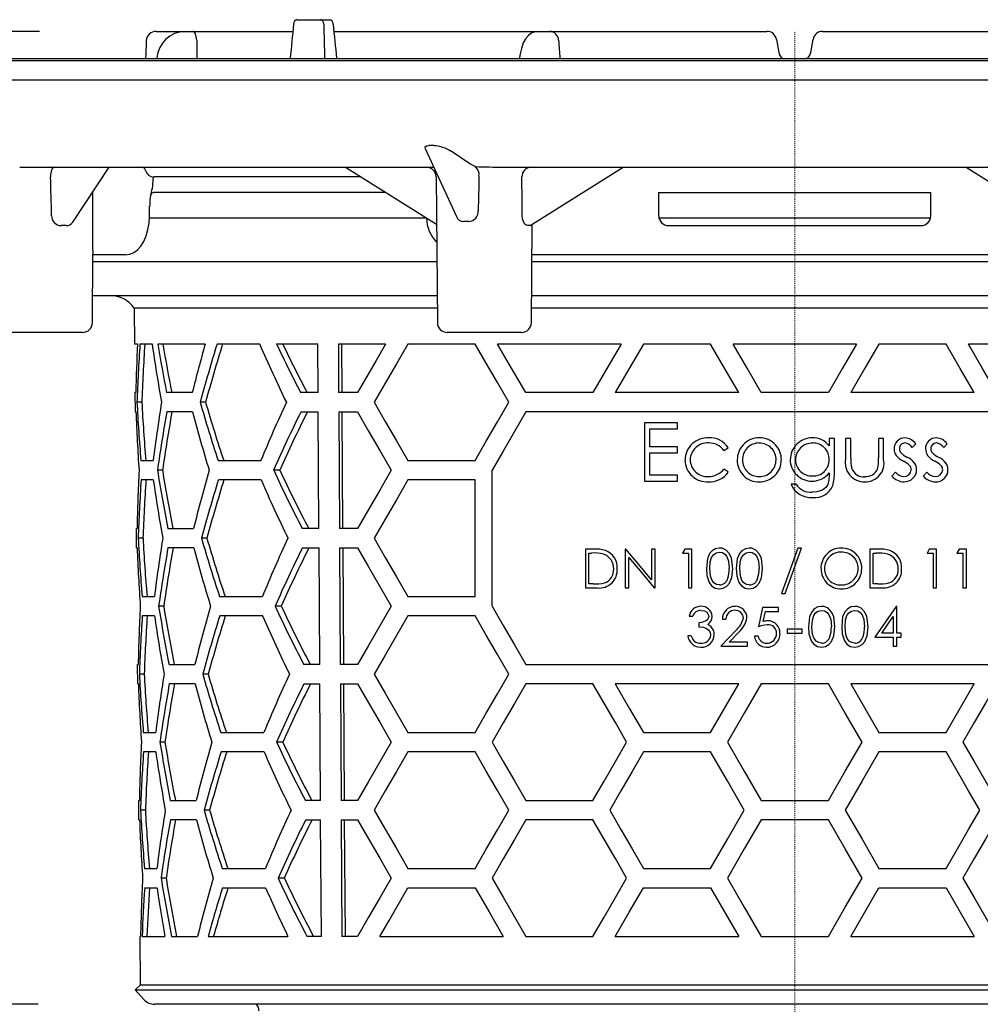
# Model space of a CAD drawing. Units: millimetres. Extents: x -2323 to -1285, y 21297 to 22616.
# Drawn here: x -2086 to -1987, y 22242 to 22343 of the extents above; entities that cross this region are included whole.
import ezdxf

# ---------------------------------------------------------------- set-up
doc = ezdxf.new("R2010")
doc.units = ezdxf.units.MM
doc.header["$LTSCALE"] = 0.4
doc.linetypes.add('MITTE2', pattern=[1.125, 0.75, -0.125, 0.125, -0.125])
doc.layers.add('Bemaßung', color=5, linetype='Continuous', lineweight=15)
doc.layers.add('KESSEL-System 125', color=7, linetype='Continuous')
doc.styles.get("Standard").update_dxf_attribs({"font": 'romans.shx', "width": 0.8})
doc.dimstyles.new('ISO-25', dxfattribs={"dimtxt": 2.5, "dimasz": 2.5, "dimexe": 1.25, "dimexo": 0.625, "dimtad": 1, "dimtxsty": 'Standard', "dimcen": 2.5, "dimadec": 0, "dimazin": 0, "dimtfac": 1, "dimtmove": 0, "dimatfit": 3, "dimfxl": 0, "dimarcsym": 0})

# ---------------------------------------------------------------- blocks, each defined once
blk = doc.blocks.new('48611 - va')
at = {"layer": 'KESSEL-System 125'}
for p, q in [((-51.24, 1.2), (-48.85, 1.2)), ((-48.85, 1.2), (-47.9, 1.2)), ((-65.76, 0), (-51.67, 0)), ((-47.45, 0), (-2.87, 0)), ((-1.88, -0.83), (-1.65, -2.17)), ((1.65, -2.17), (1.88, -0.83)), ((2.87, 0), (47.45, 0)), ((-173, -3), (173, -3)), ((-117, -2.8), (-44.77, -2.8)), ((-65.68, -2.71), (-65.69, -2.8)), ((-44.77, -2.8), (117, -2.8)), ((-28.34, -2.71), (-28.35, -2.8)), ((-174, -5), (174, -5)), ((-38.04, -12.05), (-34.83, -19.08)), ((-37.14, -11.77), (-37.66, -11.77)), ((-33.44, -13.66), (-35.37, -12.35)), ((-79.79, -14), (-37.3, -14)), ((-74.33, -19.64), (-70.59, -14)), ((-46.25, -14), (-36.88, -19.86)), ((-37.3, -14), (-37.15, -14)), ((-37.3, -14), (-37.14, -14.02)), ((-32.85, -13.94), (-33.44, -13.66)), ((-30.05, -14), (30.05, -14)), ((-27.24, -19.99), (-17.66, -14)), ((17.66, -14), (27.24, -19.99)), ((-44.65, -15), (-66.03, -15)), ((-36.92, -14.99), (-36.79, -30.01)), ((-72.28, -22.02), (-72.27, -16.54)), ((-42.09, -16.6), (-66.02, -16.6)), ((-14, -16.6), (14, -16.6)), ((-14, -19), (-14, -16.6)), ((14, -19), (14, -16.6)), ((-66.43, -19.01), (-66.42, -18.01)), ((-66.44, -19.2), (-37.93, -19.2)), ((-13.97, -19.2), (13.99, -19.2)), ((-27.12, -30.01), (-27.03, -19.86)), ((-13, -20), (13, -20)), ((-72.31, -30.01), (-72.25, -22.9)), ((-71.36, -23), (-72.25, -23)), ((-71.58, -23), (-72.23, -23)), ((-69.44, -23), (-71.36, -23)), ((-68.91, -23), (-69.44, -23)), ((27.06, -23), (-27.06, -23)), ((-72.25, -23.7), (-36.84, -23.7)), ((-27.06, -23.7), (27.06, -23.7)), ((-72.29, -27.2), (-36.81, -27.2)), ((-27.1, -27.2), (27.1, -27.2)), ((-68.01, -28.52), (-67.97, -32.2)), ((-36.8, -28.52), (-68.01, -28.52)), ((27.11, -28.52), (-27.11, -28.52)), ((-77.14, -31), (-80.98, -31)), ((-73.31, -31), (-77.14, -31)), ((-31.95, -31), (-35.79, -31)), ((-28.12, -31), (-31.95, -31)), ((-67.68, -32.2), (-67.97, -32.2)), ((-66.16, -32.2), (-67.42, -32.2)), ((-60.7, -32.2), (-65.58, -32.2)), ((-55.08, -32.2), (-59.48, -32.2)), ((-49.11, -32.2), (-53.34, -32.2)), ((-49.08, -37.2), (-49.11, -32.2)), ((-42.13, -32.2), (-46.99, -32.2)), ((-46.99, -32.2), (-46.96, -37.2)), ((-46.61, -37.2), (-46.64, -32.2)), ((-32.9, -32.2), (-39.83, -32.2)), ((-17.89, -32.2), (-30.59, -32.2)), ((-8.66, -32.2), (-15.59, -32.2)), ((6.35, -32.2), (-6.35, -32.2)), ((15.59, -32.2), (8.66, -32.2)), ((30.59, -32.2), (17.89, -32.2)), ((-67.93, -37.2), (-67.91, -39.2)), ((-67.84, -37.2), (-67.93, -37.2)), ((-62.02, -37.2), (-64.68, -37.2)), ((-49.08, -37.2), (-50.87, -37.2)), ((-45.02, -37.2), (-46.96, -37.2)), ((-20.78, -37.2), (-27.7, -37.2)), ((-5.77, -37.2), (-18.48, -37.2)), ((3.46, -37.2), (-3.46, -37.2)), ((18.48, -37.2), (5.77, -37.2)), ((-67.22, -38.2), (-67.72, -38.2)), ((-60.66, -38.2), (-61.21, -38.2)), ((-67.82, -39.2), (-67.91, -39.2)), ((-62.01, -39.2), (-64.66, -39.2)), ((-50.85, -39.2), (-49.07, -39.2)), ((-49, -51.2), (-49.07, -39.2)), ((-46.95, -39.2), (-45.02, -39.2)), ((-46.95, -39.2), (-46.88, -51.2)), ((-46.52, -51.2), (-46.6, -39.2)), ((27.7, -39.2), (-27.7, -39.2)), ((-12.08, -40.32), (-15.46, -40.32)), ((-15.46, -40.32), (-15.46, -46.32)), ((-12.08, -40.93), (-12.08, -40.32)), ((-14.92, -40.93), (-12.08, -40.93)), ((-14.92, -42.78), (-14.92, -40.93)), ((4.08, -41.93), (3.54, -41.93)), ((3.54, -41.93), (3.54, -42.7)), ((4.08, -45.41), (4.08, -41.93)), ((5.77, -41.93), (5.23, -41.93)), ((5.23, -41.93), (5.23, -44.03)), ((5.77, -43.97), (5.77, -41.93)), ((8.62, -41.93), (8.62, -43.97)), ((9.15, -41.93), (8.62, -41.93)), ((9.15, -44.07), (9.15, -41.93)), ((12.1, -42.86), (12.46, -42.48)), ((15.33, -42.86), (15.69, -42.48)), ((-12.08, -42.78), (-14.92, -42.78)), ((-14.92, -43.4), (-12.08, -43.4)), ((-14.92, -45.7), (-14.92, -43.4)), ((-12.08, -43.4), (-12.08, -42.78)), ((-7.3, -43.16), (-6.85, -42.88)), ((-67.31, -44.2), (-66.05, -44.2)), ((-59.36, -44.2), (-54.95, -44.2)), ((-39.83, -44.2), (-32.9, -44.2)), ((-65.1, -45.2), (-65.62, -45.2)), ((-53.02, -45.2), (-53.65, -45.2)), ((-31.17, -59.2), (-31.17, -45.2)), ((-6.85, -45.38), (-7.3, -45.09)), ((3.54, -45.48), (3.54, -45.71)), ((10.36, -45.4), (10, -45.8)), ((13.59, -45.4), (13.23, -45.8)), ((-66.04, -46.2), (-67.3, -46.2)), ((-54.93, -46.2), (-59.34, -46.2)), ((-32.9, -46.2), (-39.83, -46.2)), ((-32.9, -58.2), (-32.9, -46.2)), ((-15.46, -46.32), (-12.08, -46.32)), ((-12.08, -45.7), (-14.92, -45.7)), ((-12.08, -46.32), (-12.08, -45.7)), ((0.15, -46.63), (-0.38, -46.63)), ((-67.81, -51.2), (-67.79, -53.2)), ((-67.81, -51.2), (-67.72, -51.2)), ((-64.55, -51.2), (-61.89, -51.2)), ((-49, -51.2), (-50.71, -51.2)), ((-45.02, -51.2), (-46.88, -51.2)), ((-67.1, -52.2), (-67.6, -52.2)), ((-60.52, -52.2), (-61.08, -52.2)), ((-67.7, -53.2), (-67.79, -53.2)), ((-61.87, -53.2), (-64.53, -53.2)), ((-50.69, -53.2), (-48.98, -53.2)), ((-48.91, -65.2), (-48.98, -53.2)), ((-46.86, -53.2), (-45.02, -53.2)), ((-46.86, -53.2), (-46.79, -65.2)), ((-46.44, -65.2), (-46.51, -53.2)), ((-21.56, -53.32), (-21.56, -57.32)), ((-20.76, -53.32), (-21.56, -53.32)), ((-21.21, -53.73), (-20.92, -53.73)), ((-21.21, -56.91), (-21.21, -53.73)), ((-17.46, -53.32), (-17.46, -57.32)), ((-17.39, -53.32), (-17.46, -53.32)), ((-14.74, -53.32), (-14.74, -56.47)), ((-14.38, -53.32), (-14.74, -53.32)), ((-14.38, -57.32), (-14.38, -53.32)), ((-11.33, -53.32), (-11.56, -53.73)), ((-11.56, -53.73), (-10.95, -53.73)), ((-10.59, -53.32), (-11.33, -53.32)), ((-10.95, -53.73), (-10.95, -57.32)), ((-10.59, -57.32), (-10.59, -53.32)), ((0.31, -53.22), (-1.36, -57.88)), ((-0.98, -57.88), (0.69, -53.22)), ((0.69, -53.22), (0.31, -53.22)), ((7.72, -53.32), (7.72, -57.32)), ((8.53, -53.32), (7.72, -53.32)), ((8.08, -53.73), (8.36, -53.73)), ((8.08, -56.91), (8.08, -53.73)), ((13.85, -53.32), (13.62, -53.73)), ((13.62, -53.73), (14.23, -53.73)), ((14.59, -53.32), (13.85, -53.32)), ((14.23, -53.73), (14.23, -57.32)), ((14.59, -57.32), (14.59, -53.32)), ((16.93, -53.32), (16.69, -53.73)), ((16.69, -53.73), (17.31, -53.73)), ((17.67, -53.32), (16.93, -53.32)), ((17.31, -53.73), (17.31, -57.32)), ((17.67, -57.32), (17.67, -53.32)), ((-17.1, -57.32), (-17.1, -54.18)), ((-21.56, -57.32), (-20.32, -57.32)), ((-20.75, -56.91), (-21.21, -56.91)), ((-17.46, -57.32), (-17.1, -57.32)), ((-14.47, -57.32), (-14.38, -57.32)), ((-10.95, -57.32), (-10.59, -57.32)), ((7.72, -57.32), (8.96, -57.32)), ((8.54, -56.91), (8.08, -56.91)), ((14.23, -57.32), (14.59, -57.32)), ((17.31, -57.32), (17.67, -57.32)), ((-67.19, -58.2), (-65.93, -58.2)), ((-59.22, -58.2), (-54.8, -58.2)), ((-39.83, -58.2), (-32.9, -58.2)), ((-1.36, -57.88), (-0.98, -57.88)), ((-64.97, -59.2), (-65.49, -59.2)), ((-52.86, -59.2), (-53.5, -59.2)), ((-3.31, -59.32), (-3.72, -61.32)), ((-1.67, -59.32), (-3.31, -59.32)), ((-3.25, -60.78), (-3.03, -59.73)), ((-3.03, -59.73), (-1.67, -59.73)), ((-1.67, -59.73), (-1.67, -59.32)), ((10.5, -59.22), (10.43, -59.22)), ((10.5, -61.98), (10.5, -59.22)), ((-65.91, -60.2), (-67.17, -60.2)), ((-54.78, -60.2), (-59.2, -60.2)), ((-32.9, -60.2), (-39.83, -60.2)), ((-10.86, -60.24), (-10.5, -60.24)), ((-7.45, -60.55), (-7.09, -60.55)), ((8.95, -61.98), (10.14, -60.25)), ((10.14, -60.25), (10.14, -61.98)), ((-9.89, -60.91), (-9.89, -61.32)), ((-6.05, -61.66), (-7.6, -63.32)), ((-6.74, -62.91), (-5.74, -61.84)), ((-0.77, -61.57), (-0.77, -61.98)), ((0.77, -61.57), (-0.77, -61.57)), ((0.77, -61.98), (0.77, -61.57)), ((-10.66, -62.24), (-11.02, -62.24)), ((-3.77, -62.29), (-4.13, -62.29)), ((-0.77, -61.98), (0.77, -61.98)), ((8.25, -62.4), (10.14, -62.4)), ((10.14, -61.98), (8.95, -61.98)), ((10.14, -62.4), (10.14, -63.32)), ((10.96, -61.98), (10.5, -61.98)), ((10.5, -62.4), (10.96, -62.4)), ((10.5, -63.32), (10.5, -62.4)), ((10.96, -62.4), (10.96, -61.98)), ((-7.6, -63.32), (-4.88, -63.32)), ((-4.88, -62.91), (-6.74, -62.91)), ((-4.88, -63.32), (-4.88, -62.91)), ((10.14, -63.32), (10.5, -63.32)), ((-67.69, -65.2), (-67.67, -67.2)), ((-67.69, -65.2), (-67.6, -65.2)), ((-64.42, -65.2), (-61.76, -65.2)), ((-48.91, -65.2), (-50.55, -65.2)), ((-45.02, -65.2), (-46.79, -65.2)), ((-27.7, -65.2), (27.7, -65.2)), ((-66.98, -66.2), (-67.48, -66.2)), ((-60.38, -66.2), (-60.94, -66.2)), ((-67.58, -67.2), (-67.67, -67.2)), ((-61.74, -67.2), (-64.4, -67.2)), ((-50.52, -67.2), (-48.9, -67.2)), ((-48.82, -79.2), (-48.9, -67.2)), ((-46.78, -67.2), (-45.02, -67.2)), ((-46.78, -67.2), (-46.7, -79.2)), ((-46.35, -79.2), (-46.42, -67.2)), ((-20.78, -67.2), (-27.7, -67.2)), ((-5.77, -67.2), (-18.48, -67.2)), ((-8.66, -72.2), (-5.77, -67.2)), ((3.46, -67.2), (-3.46, -67.2)), ((18.48, -67.2), (5.77, -67.2)), ((5.77, -67.2), (8.66, -72.2)), ((-67.07, -72.2), (-65.8, -72.2)), ((-59.08, -72.2), (-54.65, -72.2)), ((-39.83, -72.2), (-32.9, -72.2)), ((-15.59, -72.2), (-8.66, -72.2)), ((8.66, -72.2), (15.59, -72.2)), ((-64.84, -73.2), (-65.36, -73.2)), ((-52.71, -73.2), (-53.34, -73.2)), ((-65.79, -74.2), (-67.05, -74.2)), ((-54.63, -74.2), (-59.06, -74.2)), ((-32.9, -74.2), (-39.83, -74.2)), ((-8.66, -74.2), (-15.59, -74.2)), ((15.59, -74.2), (8.66, -74.2)), ((-67.56, -79.2), (-67.55, -81.2)), ((-67.56, -79.2), (-67.47, -79.2)), ((-64.29, -79.2), (-61.62, -79.2)), ((-48.82, -79.2), (-50.38, -79.2)), ((-45.02, -79.2), (-46.7, -79.2)), ((-27.7, -79.2), (-20.78, -79.2)), ((-3.46, -79.2), (3.46, -79.2)), ((-66.85, -80.2), (-67.35, -80.2)), ((-60.25, -80.2), (-60.8, -80.2)), ((-67.46, -81.2), (-67.55, -81.2)), ((-61.6, -81.2), (-64.27, -81.2)), ((-50.36, -81.2), (-48.81, -81.2)), ((-48.74, -93.2), (-48.81, -81.2)), ((-46.69, -81.2), (-45.02, -81.2)), ((-46.69, -81.2), (-46.62, -93.2)), ((-46.26, -93.2), (-46.34, -81.2)), ((-20.78, -81.2), (-27.7, -81.2)), ((3.46, -81.2), (-3.46, -81.2)), ((-66.94, -86.2), (-65.68, -86.2)), ((-64.72, -87.2), (-65.24, -87.2)), ((-58.94, -86.2), (-54.5, -86.2)), ((-52.55, -87.2), (-53.19, -87.2)), ((-39.83, -86.2), (-32.9, -86.2)), ((-15.59, -86.2), (-8.66, -86.2)), ((8.66, -86.2), (15.59, -86.2)), ((-66.93, -88.2), (-65.66, -88.2)), ((-58.92, -88.2), (-54.48, -88.2)), ((-39.83, -88.2), (-32.9, -88.2)), ((-15.59, -88.2), (-8.66, -88.2)), ((-8.66, -88.2), (-5.77, -93.2)), ((5.77, -93.2), (8.66, -88.2)), ((8.66, -88.2), (15.59, -88.2)), ((-67.44, -93.2), (-67.4, -98.22)), ((-67.44, -93.2), (-67.35, -93.2)), ((-67.19, -93.2), (-64.86, -93.2)), ((-64.16, -93.2), (-61.49, -93.2)), ((-60.39, -93.2), (-52.19, -93.2)), ((-48.74, -93.2), (-50.22, -93.2)), ((-45.02, -93.2), (-46.62, -93.2)), ((-42.72, -93.2), (-30.01, -93.2)), ((-27.7, -93.2), (-20.78, -93.2)), ((-18.48, -93.2), (-5.77, -93.2)), ((-3.46, -93.2), (3.46, -93.2)), ((5.77, -93.2), (18.48, -93.2)), ((-67.4, -98.22), (-67.89, -98.71)), ((0, -98.22), (-67.4, -98.22)), ((67.4, -98.22), (0, -98.22)), ((-67.89, -98.71), (-67.01, -99.7)), ((-67.89, -98.71), (0, -98.71)), ((0, -98.71), (67.89, -98.71)), ((65.89, -100.2), (-65.89, -100.2))]:
    blk.add_line(p, q, dxfattribs=at)
at = {"layer": 'KESSEL-System 125', "color": 1, "linetype": 'MITTE2', "lineweight": 9, "ltscale": 0.1}
blk.add_line((0, -210.2), (0, 0), dxfattribs=at)
at = {"layer": 'KESSEL-System 125', "flags": 128}
for points in [[(-48.5, 0.74), (-48.53, 0.91), (-48.59, 1.05), (-48.68, 1.15), (-48.8, 1.2), (-48.85, 1.2)], [(-66.76, -0.96), (-66.78, -1.29), (-66.82, -2.3)], [(-61.57, -0.91), (-61.59, -0.73), (-61.61, -0.56), (-61.65, -0.4), (-61.7, -0.26), (-61.75, -0.15), (-61.82, -0.07), (-61.88, -0.02), (-61.95, 0)], [(-26.43, 0), (-26.85, -0.07), (-27.18, -0.23), (-27.46, -0.46), (-27.71, -0.77), (-27.95, -1.2), (-28.15, -1.75), (-28.28, -2.32), (-28.34, -2.71)], [(-66.82, -2.3), (-66.82, -2.39), (-66.84, -2.8)], [(-38.02, -12.05), (-38.06, -12), (-38.06, -11.91), (-37.93, -11.8), (-37.83, -11.78), (-37.69, -11.77), (-37.66, -11.77)], [(-76.23, -14), (-76.35, -14.04), (-76.47, -14.19), (-76.56, -14.44), (-76.61, -14.75), (-76.62, -14.99)], [(-66.29, -16.82), (-66.22, -16.68), (-66.06, -16.6), (-66.02, -16.6)], [(-68.91, -23), (-68.9, -23), (-68.45, -22.94), (-68.05, -22.77), (-67.68, -22.5), (-67.34, -22.13), (-67.03, -21.65), (-66.78, -21.06), (-66.59, -20.42), (-66.48, -19.74), (-66.43, -19.05), (-66.43, -19.01)], [(-27.52, -20), (-27.67, -19.96), (-27.81, -19.82), (-27.93, -19.6), (-28.02, -19.3), (-28.05, -18.98)], [(-27.24, -19.98), (-27.26, -20), (-27.31, -20)], [(-42.13, -32.2), (-43.11, -33.89), (-44.07, -35.56), (-45.02, -37.2)], [(-39.83, -32.2), (-41, -34.23), (-42.16, -36.23), (-43.29, -38.2)], [(-29.44, -38.2), (-30.6, -36.18), (-31.76, -34.18), (-32.9, -32.2)], [(-27.7, -37.2), (-29.16, -34.69), (-30.59, -32.2)], [(-17.89, -32.2), (-19.34, -34.71), (-20.78, -37.2)], [(-15.59, -32.2), (-17.04, -34.71), (-18.48, -37.2)], [(-5.77, -37.2), (-7.22, -34.7), (-8.66, -32.2)], [(-3.46, -37.2), (-4.91, -34.7), (-6.35, -32.2)], [(6.35, -32.2), (4.91, -34.7), (3.46, -37.2)], [(8.66, -32.2), (7.22, -34.7), (5.77, -37.2)], [(18.48, -37.2), (17.04, -34.71), (15.59, -32.2)], [(20.78, -37.2), (19.34, -34.71), (17.89, -32.2)], [(-43.29, -38.2), (-42.16, -40.17), (-41, -42.17), (-39.83, -44.2)], [(-32.9, -44.2), (-31.76, -42.22), (-30.6, -40.22), (-29.44, -38.2)], [(-45.02, -39.2), (-43.88, -41.16), (-42.73, -43.16), (-41.55, -45.2)], [(-27.7, -39.2), (-28.87, -41.22), (-30.02, -43.22), (-31.17, -45.2)], [(-41.55, -45.2), (-42.73, -47.24), (-43.88, -49.24), (-45.02, -51.2)], [(-39.83, -46.2), (-41, -48.23), (-42.16, -50.23), (-43.29, -52.2)], [(3.54, -45.71), (3.52, -46.19), (3.41, -46.66), (3.21, -46.96), (2.84, -47.24), (2.28, -47.43), (1.8, -47.47)], [(-43.29, -52.2), (-42.16, -54.17), (-41, -56.17), (-39.83, -58.2)], [(-45.02, -53.2), (-43.88, -55.16), (-42.73, -57.16), (-41.55, -59.2)], [(-14.74, -56.47), (-16.07, -54.89), (-17.39, -53.32)], [(-7.77, -53.22), (-8.16, -53.28), (-8.52, -53.49), (-8.78, -53.79), (-9, -54.31), (-9.1, -55.32)], [(-8.74, -55.32), (-8.7, -54.64), (-8.56, -54.18), (-8.37, -53.9), (-8.1, -53.7), (-7.75, -53.63)], [(-6.38, -55.32), (-6.51, -54.27), (-6.73, -53.8), (-7.08, -53.43), (-7.49, -53.24), (-7.77, -53.22)], [(-7.75, -53.63), (-7.45, -53.68), (-7.19, -53.85), (-7, -54.09), (-6.81, -54.57), (-6.74, -55.32)], [(-4.69, -53.22), (-5.09, -53.28), (-5.44, -53.49), (-5.7, -53.78), (-5.92, -54.31), (-6.03, -55.32)], [(-5.67, -55.32), (-5.62, -54.64), (-5.48, -54.17), (-5.29, -53.9), (-5.02, -53.7), (-4.68, -53.63)], [(-3.31, -55.32), (-3.44, -54.27), (-3.65, -53.8), (-4.01, -53.42), (-4.42, -53.24), (-4.69, -53.22)], [(-4.68, -53.63), (-4.38, -53.68), (-4.12, -53.84), (-3.92, -54.09), (-3.74, -54.57), (-3.67, -55.32)], [(-17.1, -54.18), (-15.79, -55.74), (-14.47, -57.32)], [(-9.1, -55.32), (-9.05, -56.05), (-8.83, -56.76), (-8.57, -57.11), (-8.2, -57.34), (-7.81, -57.42), (-7.77, -57.42)], [(-7.75, -57.01), (-8.06, -56.95), (-8.32, -56.78), (-8.52, -56.54), (-8.68, -56.11), (-8.74, -55.32)], [(-7.77, -57.42), (-7.36, -57.35), (-7, -57.15), (-6.73, -56.84), (-6.48, -56.26), (-6.38, -55.32)], [(-6.03, -55.32), (-5.98, -56.06), (-5.75, -56.77), (-5.49, -57.11), (-5.11, -57.34), (-4.69, -57.42)], [(-4.68, -57.01), (-4.98, -56.95), (-5.24, -56.79), (-5.44, -56.54), (-5.6, -56.11), (-5.67, -55.32)], [(-4.69, -57.42), (-4.28, -57.35), (-3.93, -57.15), (-3.65, -56.84), (-3.41, -56.27), (-3.31, -55.32)], [(-41.55, -59.2), (-42.73, -61.24), (-43.88, -63.24), (-45.02, -65.2)], [(-31.17, -59.2), (-30.02, -61.18), (-28.87, -63.18), (-27.7, -65.2)], [(-9.67, -59.63), (-9.29, -59.69), (-9.07, -59.83), (-8.94, -59.98), (-8.87, -60.14), (-8.86, -60.25)], [(2.75, -59.22), (2.36, -59.28), (2, -59.48), (1.74, -59.78), (1.52, -60.31), (1.42, -61.32)], [(1.77, -61.32), (1.82, -60.64), (1.96, -60.17), (2.15, -59.9), (2.42, -59.7), (2.76, -59.63)], [(4.13, -61.32), (4.01, -60.27), (3.79, -59.8), (3.43, -59.42), (3.02, -59.24), (2.75, -59.22)], [(2.76, -59.63), (3.06, -59.68), (3.32, -59.84), (3.52, -60.09), (3.7, -60.57), (3.77, -61.32)], [(6.17, -59.22), (5.77, -59.28), (5.42, -59.49), (5.16, -59.78), (4.93, -60.31), (4.83, -61.32)], [(5.19, -61.32), (5.23, -60.64), (5.37, -60.17), (5.56, -59.9), (5.83, -59.7), (6.14, -59.63), (6.18, -59.63)], [(7.55, -61.32), (7.42, -60.27), (7.21, -59.8), (6.85, -59.42), (6.44, -59.24), (6.17, -59.22)], [(6.18, -59.63), (6.48, -59.68), (6.74, -59.85), (6.94, -60.09), (7.12, -60.57), (7.19, -61.32)], [(10.43, -59.22), (9.34, -60.8), (8.25, -62.4)], [(-39.83, -60.2), (-41, -62.23), (-42.16, -64.23), (-43.29, -66.2)], [(-29.44, -66.2), (-30.6, -64.18), (-31.76, -62.18), (-32.9, -60.2)], [(-8.86, -60.25), (-8.9, -60.44), (-9, -60.6), (-9.14, -60.72), (-9.48, -60.86), (-9.89, -60.91)], [(-9.89, -61.32), (-9.41, -61.37), (-9.08, -61.49), (-8.85, -61.66), (-8.7, -61.91), (-8.66, -62.16)], [(1.42, -61.32), (1.46, -62.06), (1.69, -62.77), (1.96, -63.11), (2.33, -63.34), (2.75, -63.42)], [(2.76, -63.01), (2.46, -62.95), (2.2, -62.79), (2, -62.54), (1.84, -62.11), (1.77, -61.32)], [(2.75, -63.42), (3.16, -63.35), (3.51, -63.15), (3.79, -62.84), (4.03, -62.27), (4.13, -61.32)], [(4.83, -61.32), (4.88, -62.06), (5.11, -62.77), (5.37, -63.11), (5.74, -63.34), (6.17, -63.42)], [(6.18, -63.01), (5.88, -62.95), (5.61, -62.79), (5.41, -62.54), (5.25, -62.11), (5.19, -61.32)], [(6.17, -63.42), (6.57, -63.35), (6.93, -63.15), (7.2, -62.84), (7.45, -62.26), (7.55, -61.32)], [(-43.29, -66.2), (-42.16, -68.17), (-41, -70.17), (-39.83, -72.2)], [(-32.9, -72.2), (-31.76, -70.22), (-30.6, -68.22), (-29.44, -66.2)], [(-45.02, -67.2), (-43.88, -69.16), (-42.73, -71.16), (-41.55, -73.2)], [(-27.7, -67.2), (-28.87, -69.22), (-30.02, -71.22), (-31.17, -73.2)], [(-17.31, -73.2), (-18.47, -71.19), (-19.63, -69.19), (-20.78, -67.2)], [(-18.48, -67.2), (-17.04, -69.69), (-15.59, -72.2)], [(-3.46, -67.2), (-5.2, -70.2), (-6.93, -73.2)], [(6.93, -73.2), (5.2, -70.2), (3.46, -67.2)], [(15.59, -72.2), (17.04, -69.69), (18.48, -67.2)], [(20.78, -67.2), (19.63, -69.19), (18.47, -71.19), (17.31, -73.2)], [(-41.55, -73.2), (-42.73, -75.24), (-43.88, -77.24), (-45.02, -79.2)], [(-31.17, -73.2), (-30.02, -75.18), (-28.87, -77.18), (-27.7, -79.2)], [(-20.78, -79.2), (-19.63, -77.21), (-18.47, -75.21), (-17.31, -73.2)], [(-6.93, -73.2), (-5.2, -76.2), (-3.46, -79.2)], [(3.46, -79.2), (5.2, -76.2), (6.93, -73.2)], [(17.31, -73.2), (18.47, -75.21), (19.63, -77.21), (20.78, -79.2)], [(-39.83, -74.2), (-41, -76.23), (-42.16, -78.23), (-43.29, -80.2)], [(-29.44, -80.2), (-30.6, -78.18), (-31.76, -76.18), (-32.9, -74.2)], [(-15.59, -74.2), (-16.75, -76.21), (-17.9, -78.21), (-19.05, -80.2)], [(-5.2, -80.2), (-6.93, -77.2), (-8.66, -74.2)], [(8.66, -74.2), (6.93, -77.2), (5.2, -80.2)], [(19.05, -80.2), (17.9, -78.21), (16.75, -76.21), (15.59, -74.2)], [(-43.29, -80.2), (-42.16, -82.17), (-41, -84.17), (-39.83, -86.2)], [(-32.9, -86.2), (-31.76, -84.22), (-30.6, -82.22), (-29.44, -80.2)], [(-19.05, -80.2), (-17.9, -82.19), (-16.75, -84.19), (-15.59, -86.2)], [(-8.66, -86.2), (-6.93, -83.2), (-5.2, -80.2)], [(5.2, -80.2), (6.93, -83.2), (8.66, -86.2)], [(15.59, -86.2), (16.75, -84.19), (17.9, -82.19), (19.05, -80.2)], [(-45.02, -81.2), (-43.88, -83.16), (-42.73, -85.16), (-41.55, -87.2)], [(-27.7, -81.2), (-28.87, -83.22), (-30.02, -85.22), (-31.17, -87.2)], [(-17.31, -87.2), (-18.47, -85.19), (-19.63, -83.19), (-20.78, -81.2)], [(-3.46, -81.2), (-5.2, -84.2), (-6.93, -87.2)], [(6.93, -87.2), (5.2, -84.2), (3.46, -81.2)], [(20.78, -81.2), (19.63, -83.19), (18.47, -85.19), (17.31, -87.2)], [(-41.55, -87.2), (-42.73, -89.24), (-43.88, -91.24), (-45.02, -93.2)], [(-31.17, -87.2), (-30.02, -89.18), (-28.87, -91.18), (-27.7, -93.2)], [(-20.78, -93.2), (-19.63, -91.21), (-18.47, -89.21), (-17.31, -87.2)], [(-6.93, -87.2), (-5.2, -90.2), (-3.46, -93.2)], [(3.46, -93.2), (5.2, -90.2), (6.93, -87.2)], [(17.31, -87.2), (18.47, -89.21), (19.63, -91.21), (20.78, -93.2)], [(-42.72, -93.2), (-41.77, -91.56), (-40.8, -89.89), (-39.83, -88.2)], [(-32.9, -88.2), (-31.47, -90.68), (-30.01, -93.2)], [(-18.48, -93.2), (-17.04, -90.71), (-15.59, -88.2)], [(15.59, -88.2), (17.04, -90.71), (18.48, -93.2)]]:
    blk.add_lwpolyline(points, dxfattribs=at)
at = {"layer": 'KESSEL-System 125'}
for centre, radius, start, end in [((-51.13, 0.75), 0.466, 103.2619, 180.2918), ((-48, 0.74), 0.471, 0.6699, 78.7373), ((-65.76, -1), 1, 90, 177.5582), ((-62.7, -2.99), 2.99, 91.5692, 174.687), ((-25.27, -0.96), 0.956, 2.5688, 87.9011), ((-2.87, -1), 1, 10, 90), ((2.87, -1), 1, 90, 170), ((-0.8, -2.07), 0.85, 186.8215, 238.8196), ((0.76, -2.06), 0.889, 303.2006, 352.4084), ((-37.32, -15.26), 3.49, 56.1469, 87.0325), ((-67.26, -14.44), 0.437, 13.6281, 86.9914), ((-37.92, -15), 1, 0.5, 90), ((-25.14, 266.43), 280.47, 268.4234, 268.9971), ((-33.66, -14.77), 1.16, 352.3394, 46.1567), ((-27.13, -14.96), 0.965, 90.9135, 181.5836), ((-65.98, -14.13), 0.874, 193.6263, 266.992), ((-73.23, -14.9), 7.2, 344.5398, 359.1724), ((-61.38, -17.91), 5.03, 167.3841, 181.1252), ((-75.51, -19.01), 0.998, 178.3752, 269.0959), ((-34.15, -19.14), 3.76, 181.1635, 223.8392), ((-34.12, -18.85), 0.737, 198.0475, 271.8546), ((-33.6, -18.57), 1.01, 271.4442, 6.7322), ((-13, -19), 1, 180.0005, 269.9996), ((13, -19), 1, 270.0003, 359.9996), ((-75.26, -27.23), 7.23, 87.9191, 92.0809), ((-74.95, -19.31), 0.694, 265.6039, 331.9164), ((-33.84, -24.54), 4.97, 86.9688, 93.0312), ((-27.41, -21.24), 1.24, 84.9585, 95.0415), ((-64.7, -22.17), 7.59, 178.8461, 185.4598), ((-70.49, -30.2), 3, 34.0573, 90), ((-73.31, -30), 1, 270, 359.5), ((-35.79, -30), 1, 180.5, 270), ((-28.12, -30), 1, 270, 359.5), ((121.91, -4.94), 190.04, 188.2458, 190.0783), ((96.64, -80.47), 163.41, 162.8193, 165.0089), ((95.36, -80.37), 161.61, 162.6587, 164.8743), ((65.98, 19.59), 131.68, 203.1622, 206.0338), ((60.17, 20.78), 125.27, 205.0208, 207.572), ((58.79, 20.46), 123.31, 205.2821, 207.8802), ((123.68, -68.34), 191.26, 170.9341, 172.75), ((93.85, 6.32), 161.33, 196.0205, 198.2505), ((92.6, 6.2), 159.56, 196.1556, 198.4122), ((68.32, -94.41), 133.11, 155.0219, 157.84), ((121.09, -71.94), 188.61, 170.0033, 171.8492), ((119.99, -71.93), 187, 169.9194, 171.7815), ((98.01, 3.58), 165.64, 194.9679, 197.1277), ((63.2, -96.11), 127.46, 153.4821, 156.4592), ((61.79, -95.82), 125.47, 153.1742, 156.2055), ((-8.97, -44.19), 2.33, 87.0536, 179.3593), ((-8.99, -44.17), 1.78, 86.7915, 178.1929), ((-8.84, -44.33), 1.94, 37.0682, 91.4704), ((-8.74, -44.1), 2.25, 32.8174, 92.9599), ((-3.68, -44.11), 2.24, 137.0061, 180.741), ((-3.66, -44.12), 1.73, 89.8355, 180.6796), ((-3.7, -44.04), 2.18, 88.8246, 138.1485), ((-3.61, -44.03), 2.18, 41.9101, 91.2047), ((-3.65, -44.13), 1.73, 359.4701, 90.0149), ((-3.63, -44.11), 2.25, 359.2648, 42.8989), ((1.8, -44.12), 2.26, 89.8584, 179.8978), ((1.82, -44.14), 1.74, 89.1384, 179.8406), ((1.84, -43.99), 2.14, 37.2086, 90.9379), ((1.87, -44.06), 1.67, 358.7059, 90.8078), ((11.33, -42.96), 1.1, 89.6895, 182.4448), ((11.35, -42.97), 0.579, 90.9453, 181.0732), ((11.19, -43.44), 1.59, 37.181, 84.6992), ((11.19, -43.48), 1.1, 34.842, 82.4311), ((14.56, -42.96), 1.1, 89.7037, 182.4306), ((14.58, -42.97), 0.579, 90.9102, 181.1085), ((14.42, -43.44), 1.59, 37.1321, 84.7482), ((14.43, -43.48), 1.1, 34.8116, 82.4614), ((11.41, -43.02), 1.18, 179.2406, 213.8584), ((11.42, -42.97), 0.648, 181.3956, 219.6788), ((12.41, -41.97), 2.06, 223.3736, 244.9909), ((14.65, -43.02), 1.18, 179.2407, 213.8583), ((14.65, -42.97), 0.648, 181.3969, 219.6772), ((15.65, -41.97), 2.06, 223.3762, 244.9884), ((-9.02, -44.11), 2.29, 181.3508, 273.0077), ((-9, -44.09), 1.77, 180.917, 273.4153), ((-3.7, -44.17), 2.23, 179.1992, 271.1658), ((-3.68, -44.15), 1.7, 179.5819, 270.9377), ((-3.62, -44.16), 2.23, 269.0793, 0.6771), ((-3.63, -44.15), 1.7, 269.1047, 0.3757), ((1.75, -44.1), 2.22, 180.2298, 270.8216), ((1.71, -44.15), 1.63, 179.2589, 273.7934), ((1.91, -44.16), 1.63, 266.51, 1.9115), ((7.17, -44.42), 1.98, 168.5617, 270.8488), ((9.83, -44.15), 4.06, 177.4801, 192.036), ((7.26, -44.47), 1.93, 267.9682, 11.8755), ((3.61, -44.09), 5.01, 349.0946, 1.3888), ((12.17, -42.26), 2.24, 219.2152, 244.0452), ((10.25, -46.38), 2.3, 45.7358, 65.8386), ((10.53, -45.95), 2.34, 39.7279, 64.4136), ((11.35, -45.12), 1.19, 359.4143, 34.1334), ((15.36, -42.32), 2.17, 218.817, 244.4434), ((13.48, -46.38), 2.3, 45.7381, 65.8362), ((13.76, -45.95), 2.34, 39.7212, 64.4202), ((14.57, -45.12), 1.2, 359.5734, 33.9741), ((118.92, -15.44), 186.92, 189.161, 191.0292), ((117.79, -15.48), 185.29, 189.2286, 191.1137), ((100.48, -91.59), 167.32, 163.9053, 166.0328), ((60.66, 7.12), 125.71, 204.5937, 207.6396), ((59.28, 6.8), 123.75, 204.8479, 207.9496), ((-8.78, -44.05), 2.35, 267.0786, 325.4323), ((-8.88, -43.85), 2, 269.6062, 321.9567), ((1.81, -44.13), 2.19, 269.2833, 321.945), ((0.05, -45.62), 4.03, 343.5415, 2.9021), ((7.09, -44.56), 1.31, 199.5244, 275.0777), ((7.29, -44.51), 1.35, 266.341, 337.1922), ((11.32, -44.63), 1.23, 218.5068, 265.546), ((11.25, -45.11), 0.747, 267.8606, 356.8372), ((11.29, -45.14), 1.25, 268.5547, 0.6355), ((11.35, -45.15), 0.652, 359.5842, 39.3475), ((14.55, -44.63), 1.23, 218.4762, 265.5765), ((14.48, -45.11), 0.747, 267.8364, 356.8613), ((14.51, -45.14), 1.26, 268.7247, 0.4656), ((14.58, -45.15), 0.652, 359.5828, 39.349), ((121.63, -18.95), 189.64, 188.2604, 190.0968), ((96.32, -94.45), 162.97, 162.7803, 164.9762), ((95.05, -94.35), 161.18, 162.619, 164.841), ((65.65, 5.52), 131.2, 203.218, 206.1014), ((1.69, -45.78), 2.24, 202.2835, 274.2547), ((1.64, -45.75), 1.72, 210.3304, 275.343), ((11.25, -44.79), 1.6, 219.0141, 270.2984), ((14.48, -44.79), 1.6, 219.0252, 270.2874), ((2.06, -46.03), 1.99, 263.9989, 338.5356), ((123.39, -82.33), 190.85, 170.9157, 172.7355), ((93.56, -7.7), 160.91, 196.0534, 198.2897), ((92.29, -7.84), 159.12, 196.189, 198.4522), ((67.98, -108.35), 132.63, 154.9545, 157.784), ((120.81, -85.94), 188.21, 169.9828, 171.8327), ((119.68, -85.92), 186.57, 169.8985, 171.765), ((97.7, -10.45), 165.2, 194.9978, 197.1636), ((62.85, -110.04), 126.97, 153.4076, 156.3978), ((61.43, -109.75), 124.97, 153.0976, 156.1426), ((-20.73, -58.38), 4.66, 77.1677, 92.403), ((-20.61, -57.65), 4.34, 75.0526, 91.9813), ((-20.16, -55.22), 1.89, 355.6172, 68.9847), ((4.78, -55.3), 2.09, 90.3292, 180.8522), ((4.77, -55.34), 1.72, 89.3345, 179.7591), ((4.82, -55.29), 2.08, 359.3368, 91.4013), ((4.84, -55.33), 1.7, 0.3863, 91.6679), ((8.55, -58.38), 4.65, 77.1607, 92.41), ((8.71, -57.37), 4.06, 74.464, 92.5699), ((9.13, -55.21), 1.87, 355.2663, 69.3357), ((-20.14, -55.28), 1.5, 356.5437, 72.662), ((9.14, -55.28), 1.5, 356.5076, 72.6981), ((-20.14, -55.46), 1.87, 264.4749, 2.8575), ((-20.05, -55.47), 1.41, 288.3743, 4.0984), ((-9.84, -55.37), 3.09, 341.9718, 0.8997), ((-6.76, -55.37), 3.09, 341.9717, 0.8997), ((4.77, -55.35), 2.07, 179.6762, 270.9806), ((4.73, -55.33), 1.68, 180.1115, 271.8798), ((4.83, -55.31), 1.7, 268.3899, 359.7187), ((4.82, -55.35), 2.07, 269.4036, 0.815), ((9.16, -55.48), 1.84, 263.7415, 3.5909), ((9.24, -55.47), 1.41, 288.3435, 4.1292), ((-7.78, -56.1), 0.916, 271.7775, 345.5553), ((-4.7, -56.1), 0.915, 271.7768, 345.556), ((-20.6, -52.02), 4.89, 268.3405, 281.8312), ((8.71, -52.44), 4.47, 267.7151, 282.4566), ((118.67, -29.45), 186.55, 189.1776, 191.0496), ((117.55, -29.49), 184.92, 189.2455, 191.1344), ((100.19, -105.57), 166.9, 163.8696, 166.0027), ((60.32, -6.96), 125.23, 204.6553, 207.7146), ((58.94, -7.28), 123.27, 204.9109, 208.0266), ((-9.67, -60.42), 1.21, 90.1448, 171.3367), ((-9.68, -60.48), 0.858, 89.0755, 163.6033), ((-9.62, -60.33), 1.12, 3.9659, 92.7231), ((-6.14, -60.53), 1.31, 90.2281, 181.025), ((-6.17, -60.54), 0.915, 89.2471, 180.5047), ((-6.12, -60.45), 0.827, 1.0185, 92.8636), ((-6.11, -60.39), 1.18, 359.2892, 91.63), ((121.38, -32.96), 189.26, 188.275, 190.1151), ((96.02, -108.42), 162.54, 162.7412, 164.9434), ((94.73, -108.32), 160.73, 162.5791, 164.8076), ((65.31, -8.54), 130.73, 203.2741, 206.1694), ((-9.44, -60.26), 0.941, 300.2181, 0.6171), ((-7.36, -60.01), 2.11, 308.3853, 348.2661), ((-7.19, -60.08), 2.28, 309.4415, 351.7186), ((-2.75, -62.32), 1.61, 90.8631, 107.8719), ((-2.76, -61.94), 1.24, 356.7965, 90.9864), ((-9.39, -62.06), 1.07, 36.8676, 66.6964), ((-9.45, -62.12), 1.16, 359.6363, 37.5046), ((-2.69, -63.77), 2.66, 93.3241, 112.878), ((-2.75, -61.99), 0.878, 359.3777, 95.6876), ((0.68, -61.37), 3.09, 341.9717, 0.8998), ((4.1, -61.37), 3.09, 341.9717, 0.8998), ((-9.71, -62.11), 1.31, 185.8488, 271.1924), ((-9.58, -62), 1.11, 192.8442, 226.2332), ((-9.71, -61.98), 1.03, 232.1618, 271.9605), ((-9.61, -62.1), 1.32, 267.1096, 358.9097), ((-9.58, -62.09), 0.929, 264.2584, 355.184), ((-2.92, -62.2), 1.22, 184.3017, 270.1921), ((-2.92, -62.15), 0.865, 189.7566, 271.9656), ((-2.88, -62.06), 1.37, 268.7267, 1.8627), ((-2.88, -62.01), 1, 269.2318, 0.7229), ((2.74, -62.1), 0.915, 271.7764, 345.5561), ((6.15, -62.1), 0.915, 271.7769, 345.5557), ((123.15, -96.34), 190.48, 170.8974, 172.7208), ((93.24, -21.74), 160.47, 196.0862, 198.3291), ((91.98, -21.87), 158.69, 196.2225, 198.4923), ((67.65, -122.29), 132.16, 154.8867, 157.7276), ((120.5, -99.93), 187.77, 169.9622, 171.8165), ((119.44, -99.93), 186.21, 169.8779, 171.7482), ((97.4, -24.48), 164.78, 195.0279, 197.1997), ((62.5, -123.97), 126.48, 153.3326, 156.336), ((61.09, -123.68), 124.49, 153.0206, 156.0793), ((118.37, -43.46), 186.12, 189.1939, 191.0703), ((117.25, -43.5), 184.5, 189.2621, 191.1555), ((99.87, -119.55), 166.46, 163.8335, 165.9727), ((59.98, -21.04), 124.75, 204.7171, 207.7901), ((58.6, -21.36), 122.79, 204.9743, 208.1042), ((121.13, -46.97), 188.89, 188.2897, 190.1335), ((95.7, -122.4), 162.09, 162.7019, 164.9105), ((94.43, -122.3), 160.3, 162.539, 164.774), ((64.97, -22.62), 130.25, 203.3304, 206.2379), ((122.9, -110.34), 190.11, 170.879, 172.7061), ((92.93, -35.77), 160.03, 196.1192, 198.3687), ((91.68, -35.9), 158.25, 196.2562, 198.5328), ((67.29, -136.22), 131.66, 154.8182, 157.6712), ((120.25, -113.93), 187.41, 169.9418, 171.7998), ((119.13, -113.92), 185.78, 169.8568, 171.7314), ((97.11, -38.5), 164.36, 195.0582, 197.2358), ((62.17, -137.9), 126, 153.2573, 156.2738), ((60.74, -137.6), 124, 152.9431, 156.0157), ((118.06, -57.48), 185.69, 189.2103, 191.0912), ((117.01, -57.51), 184.14, 189.2791, 191.1763), ((99.57, -133.53), 166.03, 163.7974, 165.9424), ((59.65, -35.11), 124.28, 204.7795, 207.866), ((58.27, -35.44), 122.31, 205.0381, 208.1822), ((65.52, -36.29), 130.74, 203.3938, 205.8039), ((-65.89, -98.7), 1.5, 221.7842, 270), ((-56.16, -100.86), 1, 0.15, 41.6681)]:
    blk.add_arc(centre, radius, start, end, dxfattribs=at)
for centre, major_axis, ratio, start_param, end_param in [((-45.92, -716.42), (76.84, 1239), 0.049347, 0.956575, 0.960078), ((45.92, -716.42), (-76.84, 1239), 0.049347, 0.950454, 0.953957), ((-46.74, 781.27), (-78.21, 1261.2), 0.049347, 2.235041, 2.238623), ((11.89, -338.34), (-30.44, 904.16), 0.074028, 1.185856, 1.188105), ((28.71, -338.34), (-73.15, 904.16), 0.030498, 1.185881, 1.188129), ((-78.45, -16.95), (-4.54, 163.64), 0.011535, 4.699648, 4.724015), ((-30.46, -9.24), (4.59, 187.53), 0.01019, 1.601362, 1.620162), ((-32.48, -16.95), (-1.81, 163.64), 0.026933, 4.699669, 4.724036), ((0, -41.42), (0, 117.59), 0.577284, 1.49229, 1.534881), ((0, -45.42), (0, 117.53), 0.577284, 1.458051, 1.5093), ((0, -45.44), (0, 116.67), 0.577284, 1.457097, 1.50873), ((0, 0.57), (0, 118.23), 0.577284, 1.851664, 1.895977), ((0, 0.56), (0, 117.36), 0.577284, 1.853678, 1.898349), ((0, -83.42), (0, 116.96), 0.577284, 1.117533, 1.164563), ((0, -27.42), (0, 117.81), 0.577284, 1.662436, 1.713725), ((0, -27.43), (0, 116.94), 0.577284, 1.663005, 1.714678), ((0, -31.42), (0, 117.75), 0.577284, 1.636917, 1.688095), ((0, -55.43), (0, 117.38), 0.577284, 1.483572, 1.534789), ((0, -59.43), (0, 117.32), 0.577284, 1.457819, 1.509161), ((0, -59.44), (0, 116.46), 0.577284, 1.456862, 1.508589), ((0, -41.42), (0, 117.59), 0.577284, 1.662575, 1.713957), ((0, -41.44), (0, 116.73), 0.577284, 1.663145, 1.714913), ((0, -45.42), (0, 117.53), 0.577284, 1.637009, 1.68828), ((0, -69.43), (0, 117.17), 0.577284, 1.483386, 1.534697), ((0, -73.43), (0, 117.11), 0.577284, 1.457586, 1.509022), ((0, -73.44), (0, 116.24), 0.577284, 1.456626, 1.508448), ((0, -55.43), (0, 117.38), 0.577284, 1.662713, 1.714189), ((0, -55.44), (0, 116.52), 0.577284, 1.663286, 1.715149), ((0, -59.43), (0, 117.32), 0.577284, 1.637101, 1.688465), ((0, -83.43), (0, 116.96), 0.577284, 1.4832, 1.534604), ((0, -87.43), (0, 116.9), 0.577284, 1.457353, 1.508883), ((0, -87.45), (0, 116.03), 0.577284, 1.456389, 1.508307), ((0, -69.43), (0, 117.17), 0.577284, 1.662852, 1.714423), ((0, -69.44), (0, 116.31), 0.577284, 1.663427, 1.715386), ((0, -73.43), (0, 117.11), 0.577284, 1.637194, 1.688651), ((0, -97.44), (0, 116.75), 0.577284, 1.483014, 1.534511), ((0, -101.44), (0, 116.69), 0.577284, 1.457119, 1.500154), ((0, -101.45), (0, 115.82), 0.577284, 1.456151, 1.499512), ((0, -59.43), (0, 117.32), 0.577284, 1.818574, 1.862796), ((0, -143.43), (0, 116.05), 0.577284, 1.074798, 1.123171), ((0, -143.44), (0, 115.19), 0.577284, 1.070594, 1.119431)]:
    blk.add_ellipse(centre, major_axis=major_axis, ratio=ratio, start_param=start_param, end_param=end_param, dxfattribs=at)
blk = doc.blocks.new('*D10')
at = {"layer": 'Bemaßung', "color": 0, "lineweight": -2}
for p, q in [((-2083.54, 22342.05), (-2204.36, 22342.05)), ((-2203.76, 22146.85), (-2203.76, 22327.05)), ((-2071.57, 22131.85), (-2204.36, 22131.85))]:
    blk.add_line(p, q, dxfattribs=at)
at = {"layer": 'Bemaßung', "color": 0}
for points in [[(-2206.26, 22327.05), (-2201.26, 22327.05), (-2203.76, 22342.05)], [(-2206.26, 22146.85), (-2201.26, 22146.85), (-2203.76, 22131.85)]]:
    blk.add_solid(points, dxfattribs=at)
at = {"layer": 'DEFPOINTS', "color": 0}
for p in [(-2203.76, 22342.05), (-2071.54, 22342.05), (-2059.57, 22131.85)]:
    blk.add_point(p, dxfattribs=at)
at = {"layer": 'Bemaßung', "color": 0, "insert": (-2221.76, 22236.95), "char_height": 24, "attachment_point": 5, "rotation": 90}
blk.add_mtext('210', dxfattribs=at)
blk = doc.blocks.new('*D9')
at = {"layer": 'Bemaßung', "color": 0, "lineweight": -2}
for p, q in [((-2083.67, 22241.85), (-2157.82, 22241.85)), ((-2157.22, 22146.85), (-2157.22, 22226.85)), ((-2071.57, 22131.85), (-2157.82, 22131.85))]:
    blk.add_line(p, q, dxfattribs=at)
at = {"layer": 'Bemaßung', "color": 0}
for points in [[(-2159.72, 22226.85), (-2154.72, 22226.85), (-2157.22, 22241.85)], [(-2159.72, 22146.85), (-2154.72, 22146.85), (-2157.22, 22131.85)]]:
    blk.add_solid(points, dxfattribs=at)
at = {"layer": 'DEFPOINTS', "color": 0}
for p in [(-2157.22, 22241.85), (-2071.67, 22241.85), (-2059.57, 22131.85)]:
    blk.add_point(p, dxfattribs=at)
at = {"layer": 'Bemaßung', "color": 0, "insert": (-2175.22, 22186.85), "char_height": 24, "attachment_point": 5, "rotation": 90}
blk.add_mtext('110', dxfattribs=at)

msp = doc.modelspace()

# ---------------------------------------------------------------- block references
at = {"layer": 'KESSEL-System 125'}
msp.add_blockref('48611 - va', (-2005.77, 22342.05), dxfattribs=at)

# ---------------------------------------------------------------- dimensions: what is measured, and where the dimension line sits
at = {"layer": 'Bemaßung', "color": 5}
for base, p2, picture, middle in [((-2203.76, 22342.05), (-2071.54, 22342.05), '*D10', (-2221.76, 22236.95)), ((-2157.22, 22241.85), (-2071.67, 22241.85), '*D9', (-2175.22, 22186.85))]:
    dim = msp.add_linear_dim(base=base, p1=(-2059.57, 22131.85), p2=p2, angle=90, dimstyle='ISO-25', override={"dimscale": 60, "dimtxt": 0.4, "dimasz": 0.25, "dimexe": 0.01, "dimexo": 0.2, "dimgap": 0.1, "dimdec": 0}, dxfattribs=at)
    dim.commit()
    dim.dimension.update_dxf_attribs({"geometry": picture, "text_midpoint": middle})

doc.saveas('drawing.dxf')
